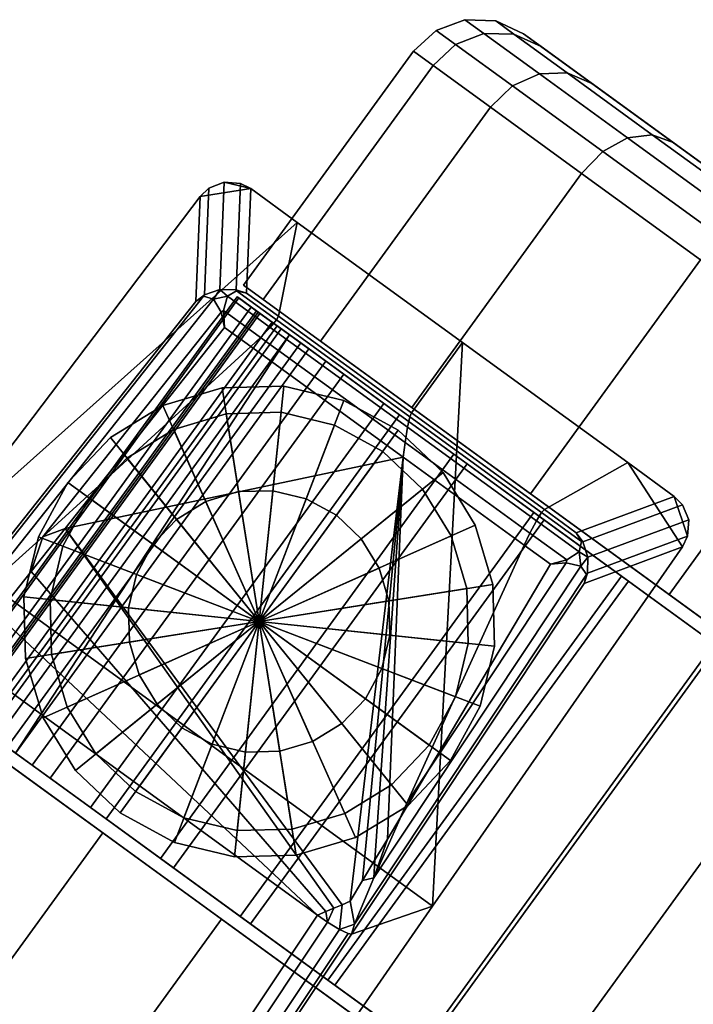
# Model space of a CAD drawing. Extents: x -360 to 348, y -364 to 320.
# Drawn here: x 191 to 216, y 261 to 298 of the extents above; entities that cross this region are included whole.
import ezdxf

# ---------------------------------------------------------------- set-up
doc = ezdxf.new("R2010")
doc.units = 0
doc.layers.add('KOVY_1', color=59, linetype='CONTINUOUS')
doc.layers.add('PLASTY_1', color=59, linetype='CONTINUOUS')

msp = doc.modelspace()

# ---------------------------------------------------------------- linework, layer by layer
at = {"layer": 'KOVY_1'}
for points in [[(199.5303, 291.5317, 65.4743), (198.5124, 291.7777, 65.4982), (197.9312, 291.5437, 65.5299), (197.6044, 291.2299, 65.5566)], [(198.3447, 287.6878, 83.8292), (197.764, 287.489, 83.7091), (197.9312, 291.5437, 65.5299), (198.5124, 291.7777, 65.4982)], [(198.9666, 287.6836, 83.6203), (198.3447, 287.6878, 83.8292), (198.5124, 291.7777, 65.4982), (199.1324, 291.7319, 65.4786)], [(199.5303, 291.5317, 65.4743), (199.1324, 291.7319, 65.4786), (198.5124, 291.7777, 65.4982)], [(201.2958, 290.249, 65.4743), (199.5303, 291.5317, 65.4743), (197.6044, 291.2299, 65.5566), (187.541, 277.9688, 66.5511)], [(197.764, 287.489, 83.7091), (197.4382, 287.2431, 83.4328), (197.6044, 291.2299, 65.5566), (197.9312, 291.5437, 65.5299)], [(199.3683, 287.5554, 83.2905), (198.9666, 287.6836, 83.6203), (199.1324, 291.7319, 65.4786), (199.5303, 291.5317, 65.4743)], [(199.3683, 287.5554, 83.2905), (199.5303, 291.5317, 65.4743), (201.2958, 290.249, 65.4743), (200.5762, 286.6779, 83.2905)], [(187.49, 274.699, 85.7395), (187.541, 277.9688, 66.5511), (197.6044, 291.2299, 65.5566), (197.4382, 287.2431, 83.4328)], [(206.4475, 264.2326, 66.5511), (207.5861, 285.6788, 65.4743), (201.2958, 290.249, 65.4743), (187.541, 277.9688, 66.5511)], [(200.5762, 286.6779, 83.2905), (201.2958, 290.249, 65.4743), (207.5861, 285.6788, 65.4743), (205.6396, 282.9991, 83.2905)], [(198.3447, 287.6878, 83.8292), (198.1044, 287.3278, 84.2333), (197.7335, 287.4343, 83.7979), (197.764, 287.489, 83.7091)], [(198.3447, 287.6878, 83.8292), (198.6412, 287.4342, 84.2004), (198.1044, 287.3278, 84.2333)], [(198.3447, 287.6878, 83.8292), (198.9666, 287.6836, 83.6203), (198.981, 287.6452, 83.7323), (198.6412, 287.4342, 84.2004)], [(200.5024, 286.5399, 83.7323), (200.2661, 286.2537, 84.2004), (198.6412, 287.4342, 84.2004), (198.981, 287.6452, 83.7323)], [(198.9666, 287.6836, 83.6203), (199.3683, 287.5554, 83.2905), (198.981, 287.6452, 83.7323)], [(200.5762, 286.6779, 83.2905), (200.5024, 286.5399, 83.7323), (198.981, 287.6452, 83.7323), (199.3683, 287.5554, 83.2905)], [(197.4382, 287.2431, 83.4328), (197.7335, 287.4343, 83.7979), (187.8179, 274.9289, 86.0973), (187.49, 274.699, 85.7395)], [(197.7335, 287.4343, 83.7979), (198.1044, 287.3278, 84.2333), (189.2633, 276.1757, 86.2833), (187.8179, 274.9289, 86.0973)], [(198.1044, 287.3278, 84.2333), (198.3941, 286.8345, 84.5458), (191.6147, 278.2828, 86.1174), (189.2633, 276.1757, 86.2833)], [(197.7335, 287.4343, 83.7979), (197.4382, 287.2431, 83.4328), (197.764, 287.489, 83.7091)], [(198.1044, 287.3278, 84.2333), (198.6412, 287.4342, 84.2004), (198.4936, 286.8914, 84.5291), (198.3941, 286.8345, 84.5458)], [(200.2661, 286.2537, 84.2004), (199.8962, 285.8723, 84.5291), (198.4936, 286.8914, 84.5291), (198.6412, 287.4342, 84.2004)], [(198.3941, 286.8345, 84.5458), (198.5272, 286.2545, 84.6656), (193.754, 280.2324, 85.7723), (191.6147, 278.2828, 86.1174)], [(198.4936, 286.8914, 84.5291), (198.5272, 286.2545, 84.6656), (198.3941, 286.8345, 84.5458)], [(199.8962, 285.8723, 84.5291), (199.5301, 285.5258, 84.6656), (198.5272, 286.2545, 84.6656), (198.4936, 286.8914, 84.5291)], [(200.2661, 286.2537, 84.2004), (200.5024, 286.5399, 83.7323), (205.5824, 282.8491, 83.7323), (205.4962, 282.4537, 84.2004)], [(200.5024, 286.5399, 83.7323), (200.5762, 286.6779, 83.2905), (205.6396, 282.9991, 83.2905), (205.5824, 282.8491, 83.7323)], [(193.754, 280.2324, 85.7723), (198.5272, 286.2545, 84.6656), (199.5301, 285.5258, 84.6656)], [(199.8962, 285.8723, 84.5291), (200.2661, 286.2537, 84.2004), (205.4962, 282.4537, 84.2004), (205.403, 281.8715, 84.5291)], [(199.5301, 285.5258, 84.6656), (199.8962, 285.8723, 84.5291), (205.403, 281.8715, 84.5291), (205.3301, 281.3119, 84.6656)], [(205.3301, 281.3119, 84.6656), (192.4592, 278.5988, 86.0725), (193.754, 280.2324, 85.7723), (199.5301, 285.5258, 84.6656)], [(205.6396, 282.9991, 83.2905), (207.5861, 285.6788, 65.4743), (213.8765, 281.1086, 65.4743), (210.7031, 279.3202, 83.2905)], [(206.4475, 264.2326, 66.5511), (215.95, 277.901, 65.5566), (213.8765, 281.1086, 65.4743), (207.5861, 285.6788, 65.4743)], [(199.847, 275.0658, 56.5), (198.4391, 283.955, 56.5), (196.1863, 283.2877, 56.5)], [(198.4391, 283.955, 56.5), (198.4391, 283.955, 71.5), (196.1863, 283.2877, 71.5), (196.1863, 283.2877, 56.5)], [(198.4391, 283.955, 71.5), (199.847, 275.0658, 71.5), (196.1863, 283.2877, 71.5)], [(199.847, 275.0658, 56.5), (200.7877, 284.0165, 56.5), (198.4391, 283.955, 56.5)], [(200.7877, 284.0165, 56.5), (200.7877, 284.0165, 71.5), (198.4391, 283.955, 71.5), (198.4391, 283.955, 56.5)], [(200.7877, 284.0165, 71.5), (199.847, 275.0658, 71.5), (198.4391, 283.955, 71.5)], [(199.847, 275.0658, 56.5), (203.0723, 283.468, 56.5), (200.7877, 284.0165, 56.5)], [(203.0723, 283.468, 71.5), (199.847, 275.0658, 71.5), (200.7877, 284.0165, 71.5)], [(203.0723, 283.468, 56.5), (203.0723, 283.468, 71.5), (200.7877, 284.0165, 71.5), (200.7877, 284.0165, 56.5)], [(199.847, 275.0658, 56.5), (196.1863, 283.2877, 56.5), (194.1831, 282.0601, 56.5)], [(196.1863, 283.2877, 56.5), (196.1863, 283.2877, 71.5), (194.1831, 282.0601, 71.5), (194.1831, 282.0601, 56.5)], [(196.1863, 283.2877, 71.5), (199.847, 275.0658, 71.5), (194.1831, 282.0601, 71.5)], [(199.847, 275.0658, 56.5), (205.137, 282.3469, 56.5), (203.0723, 283.468, 56.5)], [(205.137, 282.3469, 71.5), (199.847, 275.0658, 71.5), (203.0723, 283.468, 71.5)], [(205.137, 282.3469, 56.5), (205.137, 282.3469, 71.5), (203.0723, 283.468, 71.5), (203.0723, 283.468, 56.5)], [(210.5947, 279.2074, 83.7323), (210.3955, 278.8942, 84.2004), (205.4962, 282.4537, 84.2004), (205.5824, 282.8491, 83.7323)], [(210.7031, 279.3202, 83.2905), (210.5947, 279.2074, 83.7323), (205.5824, 282.8491, 83.7323), (205.6396, 282.9991, 83.2905)], [(210.3955, 278.8942, 84.2004), (210.1471, 278.4247, 84.5291), (205.403, 281.8715, 84.5291), (205.4962, 282.4537, 84.2004)], [(199.847, 275.0658, 56.5), (194.1831, 282.0601, 56.5), (192.5659, 280.3559, 56.5)], [(194.1831, 282.0601, 56.5), (194.1831, 282.0601, 71.5), (192.5659, 280.3559, 71.5), (192.5659, 280.3559, 56.5)], [(194.1831, 282.0601, 71.5), (199.847, 275.0658, 71.5), (192.5659, 280.3559, 71.5)], [(199.847, 275.0658, 56.5), (206.8413, 280.7297, 56.5), (205.137, 282.3469, 56.5)], [(206.8413, 280.7297, 71.5), (199.847, 275.0658, 71.5), (205.137, 282.3469, 71.5)], [(206.8413, 280.7297, 56.5), (206.8413, 280.7297, 71.5), (205.137, 282.3469, 71.5), (205.137, 282.3469, 56.5)], [(210.1471, 278.4247, 84.5291), (209.9307, 277.9694, 84.6656), (205.3301, 281.3119, 84.6656), (205.403, 281.8715, 84.5291)], [(192.4592, 278.5988, 86.0725), (205.3301, 281.3119, 84.6656), (203.3133, 264.4263, 86.8056), (203.0018, 264.2936, 86.8475)], [(205.3301, 281.3119, 84.6656), (203.7834, 265.2139, 86.674), (203.3133, 264.4263, 86.8056)], [(205.3301, 281.3119, 84.6656), (204.2535, 266.0014, 86.5423), (203.7834, 265.2139, 86.674)], [(205.3301, 281.3119, 84.6656), (204.7236, 266.789, 86.4106), (204.2535, 266.0014, 86.5423)], [(205.3301, 281.3119, 84.6656), (209.9307, 277.9694, 84.6656), (205.1937, 267.5765, 86.2789), (204.7236, 266.789, 86.4106)], [(210.7031, 279.3202, 83.2905), (213.8765, 281.1086, 65.4743), (215.642, 279.8259, 65.4743), (211.9109, 278.4427, 83.2905)], [(215.95, 277.901, 65.5566), (216.1489, 278.3104, 65.5298), (215.642, 279.8259, 65.4743), (213.8765, 281.1086, 65.4743)], [(199.847, 275.0658, 56.5), (208.0689, 278.7264, 56.5), (206.8413, 280.7297, 56.5)], [(208.0689, 278.7264, 71.5), (199.847, 275.0658, 71.5), (206.8413, 280.7297, 71.5)], [(208.0689, 278.7264, 56.5), (208.0689, 278.7264, 71.5), (206.8413, 280.7297, 71.5), (206.8413, 280.7297, 56.5)], [(199.847, 275.0658, 56.5), (192.5659, 280.3559, 56.5), (191.4448, 278.2911, 56.5)], [(192.5659, 280.3559, 56.5), (192.5659, 280.3559, 71.5), (191.4448, 278.2911, 71.5), (191.4448, 278.2911, 56.5)], [(192.5659, 280.3559, 71.5), (199.847, 275.0658, 71.5), (191.4448, 278.2911, 71.5)], [(191.6147, 278.2828, 86.1174), (193.754, 280.2324, 85.7723), (192.4592, 278.5988, 86.0725)], [(199.847, 275.0658, 49), (199.0648, 280.0042, 49), (197.8133, 279.6335, 49)], [(199.0648, 280.0042, 49), (199.0648, 280.0042, 61), (197.8133, 279.6335, 61), (197.8133, 279.6335, 49)], [(199.0648, 280.0042, 61), (199.847, 275.0658, 61), (197.8133, 279.6335, 61)], [(199.847, 275.0658, 49), (200.3696, 280.0384, 49), (199.0648, 280.0042, 49)], [(200.3696, 280.0384, 49), (200.3696, 280.0384, 61), (199.0648, 280.0042, 61), (199.0648, 280.0042, 49)], [(200.3696, 280.0384, 61), (199.847, 275.0658, 61), (199.0648, 280.0042, 61)], [(199.847, 275.0658, 49), (201.6388, 279.7337, 49), (200.3696, 280.0384, 49)], [(201.6388, 279.7337, 61), (199.847, 275.0658, 61), (200.3696, 280.0384, 61)], [(201.6388, 279.7337, 49), (201.6388, 279.7337, 61), (200.3696, 280.0384, 61), (200.3696, 280.0384, 49)], [(215.642, 279.8259, 65.4743), (215.9572, 279.5083, 65.4786), (212.1583, 278.099, 83.6223), (211.9109, 278.4427, 83.2905)], [(215.642, 279.8259, 65.4743), (216.1489, 278.3104, 65.5298), (216.1917, 278.9341, 65.4981), (215.9572, 279.5083, 65.4786)], [(199.847, 275.0658, 49), (197.8133, 279.6335, 49), (196.7004, 278.9515, 49)], [(197.8133, 279.6335, 49), (197.8133, 279.6335, 61), (196.7004, 278.9515, 61), (196.7004, 278.9515, 49)], [(197.8133, 279.6335, 61), (199.847, 275.0658, 61), (196.7004, 278.9515, 61)], [(199.847, 275.0658, 49), (202.7859, 279.1108, 49), (201.6388, 279.7337, 49)], [(202.7859, 279.1108, 61), (199.847, 275.0658, 61), (201.6388, 279.7337, 61)], [(202.7859, 279.1108, 49), (202.7859, 279.1108, 61), (201.6388, 279.7337, 61), (201.6388, 279.7337, 49)], [(215.9572, 279.5083, 65.4786), (216.1917, 278.9341, 65.4981), (212.3541, 277.5101, 83.8307), (212.1583, 278.099, 83.6223)], [(199.847, 275.0658, 49), (203.7327, 278.2124, 49), (202.7859, 279.1108, 49)], [(203.7327, 278.2124, 61), (199.847, 275.0658, 61), (202.7859, 279.1108, 61)], [(203.7327, 278.2124, 49), (203.7327, 278.2124, 61), (202.7859, 279.1108, 61), (202.7859, 279.1108, 49)], [(210.3955, 278.8942, 84.2004), (210.5947, 279.2074, 83.7323), (212.116, 278.1021, 83.7323), (212.0203, 277.7137, 84.2004)], [(210.5947, 279.2074, 83.7323), (210.7031, 279.3202, 83.2905), (211.9109, 278.4427, 83.2905), (212.116, 278.1021, 83.7323)], [(199.847, 275.0658, 49), (196.7004, 278.9515, 49), (195.8019, 278.0047, 49)], [(196.7004, 278.9515, 49), (196.7004, 278.9515, 61), (195.8019, 278.0047, 61), (195.8019, 278.0047, 49)], [(196.7004, 278.9515, 61), (199.847, 275.0658, 61), (195.8019, 278.0047, 61)], [(199.847, 275.0658, 56.5), (208.7362, 276.4737, 56.5), (208.0689, 278.7264, 56.5)], [(208.7362, 276.4737, 71.5), (199.847, 275.0658, 71.5), (208.0689, 278.7264, 71.5)], [(208.7362, 276.4737, 56.5), (208.7362, 276.4737, 71.5), (208.0689, 278.7264, 71.5), (208.0689, 278.7264, 56.5)], [(210.1471, 278.4247, 84.5291), (210.3955, 278.8942, 84.2004), (212.0203, 277.7137, 84.2004), (211.5497, 277.4056, 84.5291)], [(216.1917, 278.9341, 65.4981), (216.1489, 278.3104, 65.5298), (212.3444, 276.8978, 83.7108), (212.3541, 277.5101, 83.8307)], [(189.2633, 276.1757, 86.2833), (191.6147, 278.2828, 86.1174), (191.1644, 276.9653, 86.3727), (189.8696, 275.3317, 86.6729)], [(199.847, 275.0658, 56.5), (191.4448, 278.2911, 56.5), (190.8963, 276.0066, 56.5)], [(191.4448, 278.2911, 56.5), (191.4448, 278.2911, 71.5), (190.8963, 276.0066, 71.5), (190.8963, 276.0066, 56.5)], [(191.4448, 278.2911, 71.5), (199.847, 275.0658, 71.5), (190.8963, 276.0066, 71.5)], [(202.3788, 264.0282, 86.9312), (191.1644, 276.9653, 86.3727), (192.4592, 278.5988, 86.0725), (202.6903, 264.1609, 86.8894)], [(191.6147, 278.2828, 86.1174), (192.4592, 278.5988, 86.0725), (191.1644, 276.9653, 86.3727)], [(192.4592, 278.5988, 86.0725), (203.0018, 264.2936, 86.8475), (202.6903, 264.1609, 86.8894)], [(209.9307, 277.9694, 84.6656), (210.1471, 278.4247, 84.5291), (211.5497, 277.4056, 84.5291), (210.9337, 277.2407, 84.6656)], [(212.116, 278.1021, 83.7323), (211.9109, 278.4427, 83.2905), (212.1583, 278.099, 83.6223)], [(216.1489, 278.3104, 65.5298), (215.95, 277.901, 65.5566), (212.2103, 276.5105, 83.4328), (212.3444, 276.8978, 83.7108)], [(181.6185, 228.4716, 69.1552), (206.4475, 264.2326, 66.5511), (187.541, 277.9688, 66.5511), (161.2022, 243.3045, 69.1552)], [(199.847, 275.0658, 49), (195.8019, 278.0047, 49), (195.1791, 276.8576, 49)], [(195.8019, 278.0047, 49), (195.8019, 278.0047, 61), (195.1791, 276.8576, 61), (195.1791, 276.8576, 49)], [(195.8019, 278.0047, 61), (199.847, 275.0658, 61), (195.1791, 276.8576, 61)], [(199.847, 275.0658, 49), (204.4147, 277.0995, 49), (203.7327, 278.2124, 49)], [(204.4147, 277.0995, 61), (199.847, 275.0658, 61), (203.7327, 278.2124, 61)], [(204.4147, 277.0995, 49), (204.4147, 277.0995, 61), (203.7327, 278.2124, 61), (203.7327, 278.2124, 49)], [(209.9307, 277.9694, 84.6656), (210.9337, 277.2407, 84.6656), (205.1937, 267.5765, 86.2789)], [(212.3541, 277.5101, 83.8307), (212.0203, 277.7137, 84.2004), (212.116, 278.1021, 83.7323), (212.1583, 278.099, 83.6223)], [(212.2103, 276.5105, 83.4328), (215.95, 277.901, 65.5566), (206.4475, 264.2326, 66.5511), (203.3543, 263.173, 85.7395)], [(212.085, 277.1703, 84.2333), (211.5264, 277.2934, 84.5458), (211.5497, 277.4056, 84.5291), (212.0203, 277.7137, 84.2004)], [(212.085, 277.1703, 84.2333), (212.0203, 277.7137, 84.2004), (212.3541, 277.5101, 83.8307)], [(203.4716, 263.556, 86.0973), (204.2108, 265.3158, 86.2833), (212.085, 277.1703, 84.2333), (212.301, 276.8504, 83.7979)], [(204.2108, 265.3158, 86.2833), (205.4882, 268.2034, 86.1174), (211.5264, 277.2934, 84.5458), (212.085, 277.1703, 84.2333)], [(205.4882, 268.2034, 86.1174), (205.1937, 267.5765, 86.2789), (210.9337, 277.2407, 84.6656), (211.5264, 277.2934, 84.5458)], [(211.5264, 277.2934, 84.5458), (210.9337, 277.2407, 84.6656), (211.5497, 277.4056, 84.5291)], [(212.301, 276.8504, 83.7979), (212.085, 277.1703, 84.2333), (212.3541, 277.5101, 83.8307), (212.3444, 276.8978, 83.7108)], [(202.0673, 263.8955, 86.9731), (189.8696, 275.3317, 86.6729), (191.1644, 276.9653, 86.3727), (202.3788, 264.0282, 86.9312)], [(199.847, 275.0658, 49), (195.1791, 276.8576, 49), (194.8744, 275.5884, 49)], [(195.1791, 276.8576, 49), (195.1791, 276.8576, 61), (194.8744, 275.5884, 61), (194.8744, 275.5884, 49)], [(195.1791, 276.8576, 61), (199.847, 275.0658, 61), (194.8744, 275.5884, 61)], [(199.847, 275.0658, 49), (204.7854, 275.848, 49), (204.4147, 277.0995, 49)], [(204.7854, 275.848, 61), (199.847, 275.0658, 61), (204.4147, 277.0995, 61)], [(203.3543, 263.173, 85.7395), (203.4716, 263.556, 86.0973), (212.301, 276.8504, 83.7979), (212.2103, 276.5105, 83.4328)], [(204.7854, 275.848, 49), (204.7854, 275.848, 61), (204.4147, 277.0995, 61), (204.4147, 277.0995, 49)], [(212.3444, 276.8978, 83.7108), (212.2103, 276.5105, 83.4328), (212.301, 276.8504, 83.7979)], [(199.847, 275.0658, 56.5), (208.7977, 274.125, 56.5), (208.7362, 276.4737, 56.5)], [(208.7977, 274.125, 71.5), (199.847, 275.0658, 71.5), (208.7362, 276.4737, 71.5)], [(208.7977, 274.125, 56.5), (208.7977, 274.125, 71.5), (208.7362, 276.4737, 71.5), (208.7362, 276.4737, 56.5)], [(199.847, 275.0658, 56.5), (190.8963, 276.0066, 56.5), (190.9578, 273.6579, 56.5)], [(190.8963, 276.0066, 56.5), (190.8963, 276.0066, 71.5), (190.9578, 273.6579, 71.5), (190.9578, 273.6579, 56.5)], [(190.8963, 276.0066, 71.5), (199.847, 275.0658, 71.5), (190.9578, 273.6579, 71.5)], [(199.847, 275.0658, 49), (204.8196, 274.5431, 49), (204.7854, 275.848, 49)], [(204.8196, 274.5431, 61), (199.847, 275.0658, 61), (204.7854, 275.848, 61)], [(204.8196, 274.5431, 49), (204.8196, 274.5431, 61), (204.7854, 275.848, 61), (204.7854, 275.848, 49)], [(188.5749, 273.6982, 86.9731), (189.8696, 275.3317, 86.6729), (202.0673, 263.8955, 86.9731)], [(199.847, 275.0658, 49), (194.8744, 275.5884, 49), (194.9086, 274.2836, 49)], [(194.8744, 275.5884, 49), (194.8744, 275.5884, 61), (194.9086, 274.2836, 61), (194.9086, 274.2836, 49)], [(194.8744, 275.5884, 61), (199.847, 275.0658, 61), (194.9086, 274.2836, 61)], [(199.847, 275.0658, 56.5), (190.9578, 273.6579, 56.5), (191.6251, 271.4052, 56.5)], [(190.9578, 273.6579, 71.5), (199.847, 275.0658, 71.5), (191.6251, 271.4052, 71.5)], [(199.847, 275.0658, 56.5), (191.6251, 271.4052, 56.5), (192.8527, 269.4019, 56.5)], [(191.6251, 271.4052, 71.5), (199.847, 275.0658, 71.5), (192.8527, 269.4019, 71.5)], [(199.847, 275.0658, 56.5), (192.8527, 269.4019, 56.5), (194.5569, 267.7846, 56.5)], [(192.8527, 269.4019, 71.5), (199.847, 275.0658, 71.5), (194.5569, 267.7846, 71.5)], [(199.847, 275.0658, 56.5), (194.5569, 267.7846, 56.5), (196.6217, 266.6636, 56.5)], [(194.5569, 267.7846, 71.5), (199.847, 275.0658, 71.5), (196.6217, 266.6636, 71.5)], [(199.847, 275.0658, 49), (194.9086, 274.2836, 49), (195.2792, 273.0321, 49)], [(194.9086, 274.2836, 61), (199.847, 275.0658, 61), (195.2792, 273.0321, 61)], [(199.847, 275.0658, 49), (195.2792, 273.0321, 49), (195.9612, 271.9192, 49)], [(195.2792, 273.0321, 61), (199.847, 275.0658, 61), (195.9612, 271.9192, 61)], [(199.847, 275.0658, 49), (195.9612, 271.9192, 49), (196.9081, 271.0207, 49)], [(195.9612, 271.9192, 61), (199.847, 275.0658, 61), (196.9081, 271.0207, 61)], [(199.847, 275.0658, 56.5), (196.6217, 266.6636, 56.5), (198.9063, 266.1151, 56.5)], [(196.6217, 266.6636, 71.5), (199.847, 275.0658, 71.5), (198.9063, 266.1151, 71.5)], [(199.847, 275.0658, 49), (196.9081, 271.0207, 49), (198.0552, 270.3979, 49)], [(196.9081, 271.0207, 61), (199.847, 275.0658, 61), (198.0552, 270.3979, 61)], [(199.847, 275.0658, 49), (198.0552, 270.3979, 49), (199.3243, 270.0932, 49)], [(198.0552, 270.3979, 61), (199.847, 275.0658, 61), (199.3243, 270.0932, 61)], [(199.847, 275.0658, 56.5), (198.9063, 266.1151, 56.5), (201.2549, 266.1766, 56.5)], [(198.9063, 266.1151, 71.5), (199.847, 275.0658, 71.5), (201.2549, 266.1766, 71.5)], [(199.847, 275.0658, 49), (199.3243, 270.0932, 49), (200.6292, 270.1273, 49)], [(199.3243, 270.0932, 61), (199.847, 275.0658, 61), (200.6292, 270.1273, 61)], [(199.847, 275.0658, 49), (203.8921, 272.1269, 49), (204.5149, 273.274, 49)], [(203.8921, 272.1269, 61), (199.847, 275.0658, 61), (204.5149, 273.274, 61)], [(199.847, 275.0658, 49), (204.5149, 273.274, 49), (204.8196, 274.5431, 49)], [(204.5149, 273.274, 61), (199.847, 275.0658, 61), (204.8196, 274.5431, 61)], [(199.847, 275.0658, 49), (200.6292, 270.1273, 49), (201.8807, 270.4981, 49)], [(200.6292, 270.1273, 61), (199.847, 275.0658, 61), (201.8807, 270.4981, 61)], [(199.847, 275.0658, 49), (201.8807, 270.4981, 49), (202.9936, 271.1801, 49)], [(201.8807, 270.4981, 61), (199.847, 275.0658, 61), (202.9936, 271.1801, 61)], [(199.847, 275.0658, 49), (202.9936, 271.1801, 49), (203.8921, 272.1269, 49)], [(202.9936, 271.1801, 61), (199.847, 275.0658, 61), (203.8921, 272.1269, 61)], [(199.847, 275.0658, 56.5), (207.1281, 269.7757, 56.5), (208.2492, 271.8405, 56.5)], [(207.1281, 269.7757, 71.5), (199.847, 275.0658, 71.5), (208.2492, 271.8405, 71.5)], [(199.847, 275.0658, 56.5), (208.2492, 271.8405, 56.5), (208.7977, 274.125, 56.5)], [(208.2492, 271.8405, 71.5), (199.847, 275.0658, 71.5), (208.7977, 274.125, 71.5)], [(199.847, 275.0658, 56.5), (201.2549, 266.1766, 56.5), (203.5076, 266.8439, 56.5)], [(201.2549, 266.1766, 71.5), (199.847, 275.0658, 71.5), (203.5076, 266.8439, 71.5)], [(199.847, 275.0658, 56.5), (203.5076, 266.8439, 56.5), (205.5109, 268.0714, 56.5)], [(203.5076, 266.8439, 71.5), (199.847, 275.0658, 71.5), (205.5109, 268.0714, 71.5)], [(199.847, 275.0658, 56.5), (205.5109, 268.0714, 56.5), (207.1281, 269.7757, 56.5)], [(205.5109, 268.0714, 71.5), (199.847, 275.0658, 71.5), (207.1281, 269.7757, 71.5)], [(204.5149, 273.274, 49), (204.5149, 273.274, 61), (204.8196, 274.5431, 61), (204.8196, 274.5431, 49)], [(194.9086, 274.2836, 49), (194.9086, 274.2836, 61), (195.2792, 273.0321, 61), (195.2792, 273.0321, 49)], [(208.2492, 271.8405, 56.5), (208.2492, 271.8405, 71.5), (208.7977, 274.125, 71.5), (208.7977, 274.125, 56.5)], [(162.4476, 240.6548, 92.9473), (188.5749, 273.6982, 86.9731), (202.0673, 263.8955, 86.9731), (178.7148, 228.8363, 92.9473)], [(190.9578, 273.6579, 56.5), (190.9578, 273.6579, 71.5), (191.6251, 271.4052, 71.5), (191.6251, 271.4052, 56.5)], [(203.8921, 272.1269, 49), (203.8921, 272.1269, 61), (204.5149, 273.274, 61), (204.5149, 273.274, 49)], [(195.2792, 273.0321, 49), (195.2792, 273.0321, 61), (195.9612, 271.9192, 61), (195.9612, 271.9192, 49)], [(195.9612, 271.9192, 49), (195.9612, 271.9192, 61), (196.9081, 271.0207, 61), (196.9081, 271.0207, 49)], [(202.9936, 271.1801, 49), (202.9936, 271.1801, 61), (203.8921, 272.1269, 61), (203.8921, 272.1269, 49)], [(207.1281, 269.7757, 56.5), (207.1281, 269.7757, 71.5), (208.2492, 271.8405, 71.5), (208.2492, 271.8405, 56.5)], [(191.6251, 271.4052, 56.5), (191.6251, 271.4052, 71.5), (192.8527, 269.4019, 71.5), (192.8527, 269.4019, 56.5)], [(201.8807, 270.4981, 49), (201.8807, 270.4981, 61), (202.9936, 271.1801, 61), (202.9936, 271.1801, 49)], [(196.9081, 271.0207, 49), (196.9081, 271.0207, 61), (198.0552, 270.3979, 61), (198.0552, 270.3979, 49)], [(200.6292, 270.1273, 49), (200.6292, 270.1273, 61), (201.8807, 270.4981, 61), (201.8807, 270.4981, 49)], [(198.0552, 270.3979, 49), (198.0552, 270.3979, 61), (199.3243, 270.0932, 61), (199.3243, 270.0932, 49)], [(199.3243, 270.0932, 49), (199.3243, 270.0932, 61), (200.6292, 270.1273, 61), (200.6292, 270.1273, 49)], [(205.5109, 268.0714, 56.5), (205.5109, 268.0714, 71.5), (207.1281, 269.7757, 71.5), (207.1281, 269.7757, 56.5)], [(192.8527, 269.4019, 56.5), (192.8527, 269.4019, 71.5), (194.5569, 267.7846, 71.5), (194.5569, 267.7846, 56.5)], [(204.2108, 265.3158, 86.2833), (204.7236, 266.789, 86.4106), (205.1937, 267.5765, 86.2789), (205.4882, 268.2034, 86.1174)], [(203.5076, 266.8439, 56.5), (203.5076, 266.8439, 71.5), (205.5109, 268.0714, 71.5), (205.5109, 268.0714, 56.5)], [(194.5569, 267.7846, 56.5), (194.5569, 267.7846, 71.5), (196.6217, 266.6636, 71.5), (196.6217, 266.6636, 56.5)], [(201.2549, 266.1766, 56.5), (201.2549, 266.1766, 71.5), (203.5076, 266.8439, 71.5), (203.5076, 266.8439, 56.5)], [(204.2535, 266.0014, 86.5423), (204.7236, 266.789, 86.4106), (204.2108, 265.3158, 86.2833)], [(196.6217, 266.6636, 56.5), (196.6217, 266.6636, 71.5), (198.9063, 266.1151, 71.5), (198.9063, 266.1151, 56.5)], [(198.9063, 266.1151, 56.5), (198.9063, 266.1151, 71.5), (201.2549, 266.1766, 71.5), (201.2549, 266.1766, 56.5)], [(203.7834, 265.2139, 86.674), (204.2535, 266.0014, 86.5423), (204.2108, 265.3158, 86.2833)], [(203.3133, 264.4263, 86.8056), (203.7834, 265.2139, 86.674), (204.2108, 265.3158, 86.2833), (203.4716, 263.556, 86.0973)], [(203.0018, 264.2936, 86.8475), (203.3133, 264.4263, 86.8056), (203.4716, 263.556, 86.0973), (202.9033, 263.3483, 86.6236)], [(203.3543, 263.173, 85.7395), (206.4475, 264.2326, 66.5511), (181.6185, 228.4716, 69.1552), (179.8963, 228.0676, 91.7243)], [(202.3788, 264.0282, 86.9312), (202.6903, 264.1609, 86.8894), (202.4488, 263.6295, 86.9083)], [(202.6903, 264.1609, 86.8894), (203.0018, 264.2936, 86.8475), (202.9033, 263.3483, 86.6236), (202.4488, 263.6295, 86.9083)], [(202.0673, 263.8955, 86.9731), (202.4488, 263.6295, 86.9083), (179.0828, 228.5736, 92.884), (178.7148, 228.8363, 92.9473)], [(202.0673, 263.8955, 86.9731), (202.3788, 264.0282, 86.9312), (202.4488, 263.6295, 86.9083)], [(202.4488, 263.6295, 86.9083), (202.9033, 263.3483, 86.6236), (179.5184, 228.2782, 92.5973), (179.0828, 228.5736, 92.884)], [(202.9033, 263.3483, 86.6236), (203.2293, 263.1913, 86.1605), (179.809, 228.1012, 92.1321), (179.5184, 228.2782, 92.5973)], [(203.2293, 263.1913, 86.1605), (202.9033, 263.3483, 86.6236), (203.4716, 263.556, 86.0973), (203.3543, 263.173, 85.7395)], [(203.2293, 263.1913, 86.1605), (203.3543, 263.173, 85.7395), (179.8963, 228.0676, 91.7243), (179.809, 228.1012, 92.1321)]]:
    msp.add_3dface(points, dxfattribs=at)
at = {"layer": 'PLASTY_1'}
for points in [[(208.3962, 297.434, 20.2393), (207.6761, 297.9572, 27), (206.5779, 297.552, 27), (207.3159, 297.0158, 20.071)], [(207.6761, 297.9572, 27), (208.3962, 297.434, 33.7607), (207.3159, 297.0158, 33.929), (206.5779, 297.552, 27)], [(209.5389, 297.4075, 20.4912), (208.8457, 297.9112, 27), (207.6761, 297.9572, 27), (208.3962, 297.434, 20.2393)], [(208.8457, 297.9112, 27), (209.5389, 297.4075, 33.5088), (208.3962, 297.434, 33.7607), (207.6761, 297.9572, 27)], [(210.5704, 296.9405, 20.7883), (209.9088, 297.4211, 27), (208.8457, 297.9112, 27), (209.5389, 297.4075, 20.4912)], [(209.9088, 297.4211, 27), (210.5704, 296.9405, 33.2117), (209.5389, 297.4075, 33.5088), (208.8457, 297.9112, 27)], [(207.3159, 297.0158, 20.071), (206.5779, 297.552, 27), (205.7184, 296.7574, 27), (206.4627, 296.2167, 20.0119)], [(206.5779, 297.552, 27), (207.3159, 297.0158, 33.929), (206.4627, 296.2167, 33.9881), (205.7184, 296.7574, 27)], [(210.5073, 295.9001, 13.9393), (208.3962, 297.434, 20.2393), (207.3159, 297.0158, 20.071), (209.4796, 295.4438, 13.6142)], [(208.3962, 297.434, 33.7607), (210.5073, 295.9001, 40.0607), (209.4796, 295.4438, 40.3858), (207.3159, 297.0158, 33.929)], [(211.5715, 295.9308, 14.426), (209.5389, 297.4075, 20.4912), (208.3962, 297.434, 20.2393), (210.5073, 295.9001, 13.9393)], [(209.5389, 297.4075, 33.5088), (211.5715, 295.9308, 39.574), (210.5073, 295.9001, 40.0607), (208.3962, 297.434, 33.7607)], [(212.5101, 295.5312, 15), (210.5704, 296.9405, 20.7883), (209.5389, 297.4075, 20.4912), (211.5715, 295.9308, 14.426)], [(210.5704, 296.9405, 33.2117), (212.5101, 295.5312, 39), (211.5715, 295.9308, 39.574), (209.5389, 297.4075, 33.5088)], [(229.3252, 283.3143, 27), (209.9088, 297.4211, 27), (210.5704, 296.9405, 20.7883)], [(229.3252, 283.3143, 27), (210.5704, 296.9405, 33.2117), (209.9088, 297.4211, 27)], [(209.4796, 295.4438, 13.6142), (207.3159, 297.0158, 20.071), (206.4627, 296.2167, 20.0119), (208.6448, 294.6312, 13.5)], [(207.3159, 297.0158, 33.929), (209.4796, 295.4438, 40.3858), (208.6448, 294.6312, 40.5), (206.4627, 296.2167, 33.9881)], [(206.4627, 296.2167, 20.0119), (205.7184, 296.7574, 27), (199.2527, 287.8582, 27), (199.997, 287.3175, 20.0119)], [(205.7184, 296.7574, 27), (206.4627, 296.2167, 33.9881), (199.997, 287.3175, 33.9881), (199.2527, 287.8582, 27)], [(229.3252, 283.3143, 27), (210.5704, 296.9405, 20.7883), (212.5101, 295.5312, 15)], [(229.3252, 283.3143, 27), (212.5101, 295.5312, 39), (210.5704, 296.9405, 33.2117)], [(208.6448, 294.6312, 13.5), (206.4627, 296.2167, 20.0119), (199.997, 287.3175, 20.0119), (202.1792, 285.7321, 13.5)], [(206.4627, 296.2167, 33.9881), (208.6448, 294.6312, 40.5), (202.1792, 285.7321, 40.5), (199.997, 287.3175, 33.9881)], [(210.5073, 295.9001, 40.0607), (213.8657, 293.4601, 45.4706), (212.9216, 292.943, 45.9304), (209.4796, 295.4438, 40.3858)], [(213.8657, 293.4601, 8.5294), (210.5073, 295.9001, 13.9393), (209.4796, 295.4438, 13.6142), (212.9216, 292.943, 8.0696)], [(211.5715, 295.9308, 39.574), (214.8047, 293.5818, 44.7824), (213.8657, 293.4601, 45.4706), (210.5073, 295.9001, 40.0607)], [(214.8047, 293.5818, 9.2176), (211.5715, 295.9308, 14.426), (210.5073, 295.9001, 13.9393), (213.8657, 293.4601, 8.5294)], [(215.5956, 293.2893, 10.0294), (212.5101, 295.5312, 15), (211.5715, 295.9308, 14.426), (214.8047, 293.5818, 9.2176)], [(212.5101, 295.5312, 39), (215.5956, 293.2893, 43.9706), (214.8047, 293.5818, 44.7824), (211.5715, 295.9308, 39.574)], [(229.3252, 283.3143, 27), (212.5101, 295.5312, 15), (215.5956, 293.2893, 10.0294)], [(229.3252, 283.3143, 27), (215.5956, 293.2893, 43.9706), (212.5101, 295.5312, 39)], [(209.4796, 295.4438, 40.3858), (212.9216, 292.943, 45.9304), (212.1161, 292.1092, 46.0919), (208.6448, 294.6312, 40.5)], [(212.9216, 292.943, 8.0696), (209.4796, 295.4438, 13.6142), (208.6448, 294.6312, 13.5), (212.1161, 292.1092, 7.9081)], [(208.6448, 294.6312, 40.5), (212.1161, 292.1092, 46.0919), (205.6506, 283.21, 46.0919), (202.1792, 285.7321, 40.5)], [(212.1161, 292.1092, 7.9081), (208.6448, 294.6312, 13.5), (202.1792, 285.7321, 13.5), (205.6506, 283.21, 7.9081)], [(213.8657, 293.4601, 45.4706), (218.2424, 290.2803, 49.6217), (217.4073, 289.684, 50.1849), (212.9216, 292.943, 45.9304)], [(218.2424, 290.2803, 4.3783), (213.8657, 293.4601, 8.5294), (212.9216, 292.943, 8.0696), (217.4073, 289.684, 3.8151)], [(214.8047, 293.5818, 44.7824), (219.0183, 290.5204, 48.7789), (218.2424, 290.2803, 49.6217), (213.8657, 293.4601, 45.4706)], [(219.0183, 290.5204, 5.2211), (214.8047, 293.5818, 9.2176), (213.8657, 293.4601, 8.5294), (218.2424, 290.2803, 4.3783)], [(215.5956, 293.2893, 43.9706), (219.6169, 290.3677, 47.7846), (219.0183, 290.5204, 48.7789), (214.8047, 293.5818, 44.7824)], [(219.6169, 290.3677, 6.2154), (215.5956, 293.2893, 10.0294), (214.8047, 293.5818, 9.2176), (219.0183, 290.5204, 5.2211)], [(229.3252, 283.3143, 27), (219.6169, 290.3677, 47.7846), (215.5956, 293.2893, 43.9706)], [(229.3252, 283.3143, 27), (215.5956, 293.2893, 10.0294), (219.6169, 290.3677, 6.2154)], [(212.9216, 292.943, 45.9304), (217.4073, 289.684, 50.1849), (216.6401, 288.8224, 50.3827), (212.1161, 292.1092, 46.0919)], [(217.4073, 289.684, 3.8151), (212.9216, 292.943, 8.0696), (212.1161, 292.1092, 7.9081), (216.6401, 288.8224, 3.6173)], [(212.1161, 292.1092, 46.0919), (216.6401, 288.8224, 50.3827), (210.1744, 279.9232, 50.3827), (205.6506, 283.21, 46.0919)], [(216.6401, 288.8224, 3.6173), (212.1161, 292.1092, 7.9081), (205.6506, 283.21, 7.9081), (210.1744, 279.9232, 3.6173)], [(216.6401, 288.8224, 50.3827), (221.9083, 284.9947, 53.08), (215.4427, 276.0956, 53.08), (210.1744, 279.9232, 50.3827)], [(221.9083, 284.9948, 0.92), (216.6401, 288.8224, 3.6173), (210.1744, 279.9232, 3.6173), (215.4427, 276.0956, 0.92)], [(199.997, 287.3175, 33.9881), (202.1792, 285.7321, 13.5), (199.997, 287.3175, 20.0119), (199.2527, 287.8582, 27)], [(187.904, 272.0002, 24.2559), (199.0719, 287.3716, 24.2559), (199.0056, 287.4198, 28.7659), (187.8377, 272.0484, 28.7659)], [(187.8377, 272.0484, 28.7659), (199.0056, 287.4198, 28.7659), (199.5477, 287.026, 33.2267), (188.3797, 271.6546, 33.2267)], [(188.5769, 271.5114, 19.8225), (199.7448, 286.8827, 19.8225), (199.0719, 287.3716, 24.2559), (187.904, 272.0002, 24.2559)], [(199.0719, 287.3716, 24.2559), (199.8767, 286.7868, 24.3575), (199.8129, 286.8333, 28.7005), (199.0056, 287.4198, 28.7659)], [(199.0056, 287.4198, 28.7659), (199.8129, 286.8333, 28.7005), (200.3348, 286.454, 32.9961), (199.5477, 287.026, 33.2267)], [(199.7448, 286.8827, 19.8225), (200.5247, 286.3161, 20.0883), (199.8767, 286.7868, 24.3575), (199.0719, 287.3716, 24.2559)], [(199.997, 287.3175, 33.9881), (202.1792, 285.7321, 40.5), (205.6506, 283.21, 46.0919), (210.1744, 279.9232, 50.3827)], [(226.7496, 267.8806, 53.08), (202.1792, 285.7321, 13.5), (199.997, 287.3175, 33.9881), (210.1744, 279.9232, 50.3827)], [(188.3797, 271.6546, 33.2267), (199.5477, 287.026, 33.2267), (200.6829, 286.2011, 37.5136), (189.515, 270.8298, 37.5136)], [(199.5477, 287.026, 33.2267), (200.3348, 286.454, 32.9961), (201.4281, 285.6598, 37.1242), (200.6829, 286.2011, 37.5136)], [(189.8374, 270.5955, 15.5894), (201.0054, 285.9669, 15.5894), (199.7448, 286.8827, 19.8225), (188.5769, 271.5114, 19.8225)], [(199.8767, 286.7868, 24.3575), (188.7089, 271.4155, 24.3575), (188.645, 271.4619, 28.7005), (199.8129, 286.8333, 28.7005)], [(199.8129, 286.8333, 28.7005), (188.645, 271.4619, 28.7005), (189.1669, 271.0827, 32.9961), (200.3348, 286.454, 32.9961)], [(200.5247, 286.3161, 20.0883), (189.3568, 270.9448, 20.0883), (188.7089, 271.4155, 24.3575), (199.8767, 286.7868, 24.3575)], [(201.0054, 285.9669, 15.5894), (201.7386, 285.4341, 16.012), (200.5247, 286.3161, 20.0883), (199.7448, 286.8827, 19.8225)], [(200.3348, 286.454, 32.9961), (189.1669, 271.0827, 32.9961), (190.2601, 270.2884, 37.1242), (201.4281, 285.6598, 37.1242)], [(201.7386, 285.4341, 16.012), (190.5706, 270.0628, 16.012), (189.3568, 270.9448, 20.0883), (200.5247, 286.3161, 20.0883)], [(189.515, 270.8298, 37.5136), (200.6829, 286.2011, 37.5136), (202.3797, 284.9683, 41.5071), (191.2118, 269.597, 41.5071)], [(200.6829, 286.2011, 37.5136), (201.4281, 285.6598, 37.1242), (203.062, 284.4726, 40.9698), (202.3797, 284.9683, 41.5071)], [(189.8374, 270.5955, 15.5894), (190.5706, 270.0628, 16.012), (201.0054, 285.9669, 15.5894)], [(190.5706, 270.0628, 16.012), (201.7386, 285.4341, 16.012), (201.0054, 285.9669, 15.5894)], [(201.4281, 285.6598, 37.1242), (190.2601, 270.2884, 37.1242), (191.8941, 269.1013, 40.9698), (203.062, 284.4726, 40.9698)], [(202.1792, 285.7321, 13.5), (215.4427, 276.0956, 0.92), (210.1744, 279.9232, 3.6173), (205.6506, 283.21, 7.9081)], [(226.7496, 267.8806, 53.08), (236.5419, 260.7661, 7.9081), (215.4427, 276.0956, 0.92), (202.1792, 285.7321, 13.5)], [(191.2118, 269.597, 41.5071), (202.3797, 284.9683, 41.5071), (204.5907, 283.3619, 45.0957), (193.4228, 267.9906, 45.0957)], [(202.3797, 284.9683, 41.5071), (203.062, 284.4726, 40.9698), (205.1911, 282.9257, 44.4255), (204.5907, 283.3619, 45.0957)], [(227.5618, 280.8872), (221.9083, 284.9948, 0.92), (215.4427, 276.0956, 0.92), (221.0962, 271.9881)], [(221.9083, 284.9947, 53.08), (227.5618, 280.8872, 54), (221.0962, 271.9881, 54), (215.4427, 276.0956, 53.08)], [(203.062, 284.4726, 40.9698), (191.8941, 269.1013, 40.9698), (194.0232, 267.5544, 44.4255), (205.1911, 282.9257, 44.4255)], [(193.4228, 267.9906, 45.0957), (204.5907, 283.3619, 45.0957), (207.2542, 281.4268, 48.1792), (196.0862, 266.0555, 48.1792)], [(204.5907, 283.3619, 45.0957), (205.1911, 282.9257, 44.4255), (207.756, 281.0622, 47.3948), (207.2542, 281.4268, 48.1792)], [(205.1911, 282.9257, 44.4255), (194.0232, 267.5544, 44.4255), (196.5881, 265.6909, 47.3948), (207.756, 281.0622, 47.3948)], [(199.847, 275.0658, 27), (198.5955, 282.9673, 27), (196.5931, 282.3742, 27)], [(198.5955, 282.9673, 27), (198.5955, 282.9673, 55), (196.5931, 282.3742, 55), (196.5931, 282.3742, 27)], [(198.5955, 282.9673, 55), (199.847, 275.0658, 55), (196.5931, 282.3742, 55)], [(199.847, 275.0658, 27), (200.6832, 283.022, 27), (198.5955, 282.9673, 27)], [(200.6832, 283.022, 27), (200.6832, 283.022, 55), (198.5955, 282.9673, 55), (198.5955, 282.9673, 27)], [(200.6832, 283.022, 55), (199.847, 275.0658, 55), (198.5955, 282.9673, 55)], [(199.847, 275.0658, 27), (202.7139, 282.5344, 27), (200.6832, 283.022, 27)], [(202.7139, 282.5344, 55), (199.847, 275.0658, 55), (200.6832, 283.022, 55)], [(202.7139, 282.5344, 27), (202.7139, 282.5344, 55), (200.6832, 283.022, 55), (200.6832, 283.022, 27)], [(199.847, 275.0658, 27), (204.5493, 281.538, 27), (202.7139, 282.5344, 27)], [(204.5493, 281.538, 55), (199.847, 275.0658, 55), (202.7139, 282.5344, 55)], [(204.5493, 281.538, 27), (204.5493, 281.538, 55), (202.7139, 282.5344, 55), (202.7139, 282.5344, 27)], [(199.847, 275.0658, 27), (196.5931, 282.3742, 27), (194.8124, 281.283, 27)], [(196.5931, 282.3742, 27), (196.5931, 282.3742, 55), (194.8124, 281.283, 55), (194.8124, 281.283, 27)], [(196.5931, 282.3742, 55), (199.847, 275.0658, 55), (194.8124, 281.283, 55)], [(199.847, 275.0658, 27), (194.8124, 281.283, 27), (193.3749, 279.7681, 27)], [(194.8124, 281.283, 27), (194.8124, 281.283, 55), (193.3749, 279.7681, 55), (193.3749, 279.7681, 27)], [(194.8124, 281.283, 55), (199.847, 275.0658, 55), (193.3749, 279.7681, 55)], [(196.0862, 266.0555, 48.1792), (207.2542, 281.4268, 48.1792), (210.2958, 279.2169, 50.6716), (199.1279, 263.8456, 50.6716)], [(199.847, 275.0658, 27), (206.0641, 280.1004, 27), (204.5493, 281.538, 27)], [(206.0641, 280.1004, 55), (199.847, 275.0658, 55), (204.5493, 281.538, 55)], [(206.0641, 280.1004, 27), (206.0641, 280.1004, 55), (204.5493, 281.538, 55), (204.5493, 281.538, 27)], [(207.2542, 281.4268, 48.1792), (207.756, 281.0622, 47.3948), (210.685, 278.9342, 49.7949), (210.2958, 279.2169, 50.6716)], [(207.756, 281.0622, 47.3948), (196.5881, 265.6909, 47.3948), (199.517, 263.5629, 49.7949), (210.685, 278.9342, 49.7949)], [(199.847, 275.0658, 27), (207.1553, 278.3197, 27), (206.0641, 280.1004, 27)], [(207.1553, 278.3197, 55), (199.847, 275.0658, 55), (206.0641, 280.1004, 55)], [(207.1553, 278.3197, 27), (207.1553, 278.3197, 55), (206.0641, 280.1004, 55), (206.0641, 280.1004, 27)], [(226.7496, 267.8806, 53.08), (210.1744, 279.9232, 50.3827), (215.4427, 276.0956, 53.08), (221.0962, 271.9881, 54)], [(199.847, 275.0658, 27), (193.3749, 279.7681, 27), (192.3784, 277.9327, 27)], [(193.3749, 279.7681, 27), (193.3749, 279.7681, 55), (192.3784, 277.9327, 55), (192.3784, 277.9327, 27)], [(193.3749, 279.7681, 55), (199.847, 275.0658, 55), (192.3784, 277.9327, 55)], [(199.1279, 263.8456, 50.6716), (210.2958, 279.2169, 50.6716), (213.6307, 276.794, 52.5033), (202.4628, 261.4227, 52.5033)], [(210.2958, 279.2169, 50.6716), (210.685, 278.9342, 49.7949), (213.8964, 276.601, 51.5588), (213.6307, 276.794, 52.5033)], [(210.685, 278.9342, 49.7949), (199.517, 263.5629, 49.7949), (202.7284, 261.2297, 51.5588), (213.8964, 276.601, 51.5588)], [(199.847, 275.0658, 27), (207.7485, 276.3173, 27), (207.1553, 278.3197, 27)], [(207.7485, 276.3173, 55), (199.847, 275.0658, 55), (207.1553, 278.3197, 55)], [(207.7485, 276.3173, 27), (207.7485, 276.3173, 55), (207.1553, 278.3197, 55), (207.1553, 278.3197, 27)], [(199.847, 275.0658, 27), (192.3784, 277.9327, 27), (191.8908, 275.902, 27)], [(192.3784, 277.9327, 27), (192.3784, 277.9327, 55), (191.8908, 275.902, 55), (191.8908, 275.902, 27)], [(192.3784, 277.9327, 55), (199.847, 275.0658, 55), (191.8908, 275.902, 55)], [(202.4628, 261.4227, 52.5033), (213.6307, 276.794, 52.5033), (217.1658, 274.2256, 53.6232), (205.9978, 258.8543, 53.6232)], [(213.6307, 276.794, 52.5033), (213.8964, 276.601, 51.5588), (217.3004, 274.1278, 52.6372), (217.1658, 274.2256, 53.6232)], [(213.8964, 276.601, 51.5588), (202.7284, 261.2297, 51.5588), (206.1325, 258.7564, 52.6372), (217.3004, 274.1278, 52.6372)], [(199.847, 275.0658, 27), (207.8032, 274.2296, 27), (207.7485, 276.3173, 27)], [(207.8032, 274.2296, 55), (199.847, 275.0658, 55), (207.7485, 276.3173, 55)], [(207.8032, 274.2296, 27), (207.8032, 274.2296, 55), (207.7485, 276.3173, 55), (207.7485, 276.3173, 27)], [(215.4427, 276.0956, 0.92), (236.5419, 260.7661, 7.9081), (232.0179, 264.0529, 3.6173), (221.0962, 271.9881)], [(199.847, 275.0658, 27), (191.8908, 275.902, 27), (191.9455, 273.8143, 27)], [(191.8908, 275.902, 27), (191.8908, 275.902, 55), (191.9455, 273.8143, 55), (191.9455, 273.8143, 27)], [(191.8908, 275.902, 55), (199.847, 275.0658, 55), (191.9455, 273.8143, 55)], [(199.847, 275.0658, 27), (191.9455, 273.8143, 27), (192.5386, 271.8119, 27)], [(191.9455, 273.8143, 55), (199.847, 275.0658, 55), (192.5386, 271.8119, 55)], [(199.847, 275.0658, 27), (192.5386, 271.8119, 27), (193.6298, 270.0313, 27)], [(192.5386, 271.8119, 55), (199.847, 275.0658, 55), (193.6298, 270.0313, 55)], [(199.847, 275.0658, 27), (193.6298, 270.0313, 27), (195.1447, 268.5937, 27)], [(193.6298, 270.0313, 55), (199.847, 275.0658, 55), (195.1447, 268.5937, 55)], [(199.847, 275.0658, 27), (195.1447, 268.5937, 27), (196.98, 267.5972, 27)], [(195.1447, 268.5937, 55), (199.847, 275.0658, 55), (196.98, 267.5972, 55)], [(199.847, 275.0658, 27), (196.98, 267.5972, 27), (199.0107, 267.1096, 27)], [(196.98, 267.5972, 55), (199.847, 275.0658, 55), (199.0107, 267.1096, 55)], [(199.847, 275.0658, 27), (199.0107, 267.1096, 27), (201.0985, 267.1643, 27)], [(199.0107, 267.1096, 55), (199.847, 275.0658, 55), (201.0985, 267.1643, 55)], [(199.847, 275.0658, 27), (206.3192, 270.3635, 27), (207.3156, 272.1989, 27)], [(206.3192, 270.3635, 55), (199.847, 275.0658, 55), (207.3156, 272.1989, 55)], [(199.847, 275.0658, 27), (207.3156, 272.1989, 27), (207.8032, 274.2296, 27)], [(207.3156, 272.1989, 55), (199.847, 275.0658, 55), (207.8032, 274.2296, 55)], [(199.847, 275.0658, 27), (201.0985, 267.1643, 27), (203.1009, 267.7574, 27)], [(201.0985, 267.1643, 55), (199.847, 275.0658, 55), (203.1009, 267.7574, 55)], [(199.847, 275.0658, 27), (203.1009, 267.7574, 27), (204.8815, 268.8486, 27)], [(203.1009, 267.7574, 55), (199.847, 275.0658, 55), (204.8815, 268.8486, 55)], [(199.847, 275.0658, 27), (204.8815, 268.8486, 27), (206.3192, 270.3635, 27)], [(204.8815, 268.8486, 55), (199.847, 275.0658, 55), (206.3192, 270.3635, 55)], [(205.9978, 258.8543, 53.6232), (217.1658, 274.2256, 53.6232), (220.8023, 271.5835, 54), (209.6343, 256.2122, 54)], [(207.3156, 272.1989, 27), (207.3156, 272.1989, 55), (207.8032, 274.2296, 55), (207.8032, 274.2296, 27)], [(191.9455, 273.8143, 27), (191.9455, 273.8143, 55), (192.5386, 271.8119, 55), (192.5386, 271.8119, 27)], [(217.3004, 274.1278, 52.6372), (206.1325, 258.7564, 52.6372), (209.6343, 256.2122, 53), (220.8023, 271.5835, 53)], [(206.3192, 270.3635, 27), (206.3192, 270.3635, 55), (207.3156, 272.1989, 55), (207.3156, 272.1989, 27)], [(192.5386, 271.8119, 27), (192.5386, 271.8119, 55), (193.6298, 270.0313, 55), (193.6298, 270.0313, 27)], [(209.6343, 256.2122, 54), (220.8023, 271.5835, 54), (224.4388, 268.9414, 53.6232), (213.2709, 253.5701, 53.6232)], [(220.8023, 271.5835, 53), (209.6343, 256.2122, 53), (213.1362, 253.668, 52.6372), (224.3041, 269.0393, 52.6372)], [(214.994, 251.7002, 53.08), (198.4187, 263.7428, 50.3827), (188.2413, 271.1371, 33.9881), (190.4235, 269.5517, 13.5)], [(188.2413, 271.1371, 33.9881), (198.4187, 263.7428, 50.3827), (193.8948, 267.0296, 46.0919), (190.4235, 269.5517, 40.5)], [(190.2601, 270.2884, 37.1242), (189.515, 270.8298, 37.5136), (191.2118, 269.597, 41.5071), (191.8941, 269.1013, 40.9698)], [(204.8815, 268.8486, 27), (204.8815, 268.8486, 55), (206.3192, 270.3635, 55), (206.3192, 270.3635, 27)], [(193.6298, 270.0313, 27), (193.6298, 270.0313, 55), (195.1447, 268.5937, 55), (195.1447, 268.5937, 27)], [(183.9578, 260.6525, 40.5), (190.4235, 269.5517, 40.5), (193.8948, 267.0296, 46.0919), (187.4292, 258.1305, 46.0919)], [(187.4292, 258.1305, 7.9081), (193.8948, 267.0296, 7.9081), (190.4235, 269.5517, 13.5), (183.9578, 260.6525, 13.5)], [(214.994, 251.7002, 53.08), (190.4235, 269.5517, 13.5), (203.687, 259.9152, 0.92), (224.7861, 244.5858, 7.9081)], [(190.4235, 269.5517, 13.5), (193.8948, 267.0296, 7.9081), (198.4187, 263.7428, 3.6173), (203.687, 259.9152, 0.92)], [(191.8941, 269.1013, 40.9698), (191.2118, 269.597, 41.5071), (193.4228, 267.9906, 45.0957), (194.0232, 267.5544, 44.4255)], [(224.3041, 269.0393, 52.6372), (213.1362, 253.668, 52.6372), (216.5403, 251.1947, 51.5588), (227.7083, 266.5661, 51.5588)], [(213.2709, 253.5701, 53.6232), (224.4388, 268.9414, 53.6232), (227.9739, 266.3731, 52.5033), (216.806, 251.0018, 52.5033)], [(195.1447, 268.5937, 27), (195.1447, 268.5937, 55), (196.98, 267.5972, 55), (196.98, 267.5972, 27)], [(203.1009, 267.7574, 27), (203.1009, 267.7574, 55), (204.8815, 268.8486, 55), (204.8815, 268.8486, 27)], [(194.0232, 267.5544, 44.4255), (193.4228, 267.9906, 45.0957), (196.0862, 266.0555, 48.1792), (196.5881, 265.6909, 47.3948)], [(196.98, 267.5972, 27), (196.98, 267.5972, 55), (199.0107, 267.1096, 55), (199.0107, 267.1096, 27)], [(201.0985, 267.1643, 27), (201.0985, 267.1643, 55), (203.1009, 267.7574, 55), (203.1009, 267.7574, 27)], [(199.0107, 267.1096, 27), (199.0107, 267.1096, 55), (201.0985, 267.1643, 55), (201.0985, 267.1643, 27)], [(187.4292, 258.1305, 46.0919), (193.8948, 267.0296, 46.0919), (198.4187, 263.7428, 50.3827), (191.9531, 254.8436, 50.3827)], [(191.9531, 254.8436, 3.6173), (198.4187, 263.7428, 3.6173), (193.8948, 267.0296, 7.9081), (187.4292, 258.1305, 7.9081)], [(196.5881, 265.6909, 47.3948), (196.0862, 266.0555, 48.1792), (199.1279, 263.8456, 50.6716), (199.517, 263.5629, 49.7949)], [(191.9531, 254.8436, 50.3827), (198.4187, 263.7428, 50.3827), (203.687, 259.9152, 53.08), (197.2213, 251.016, 53.08)], [(197.2213, 251.016, 0.92), (203.687, 259.9152, 0.92), (198.4187, 263.7428, 3.6173), (191.9531, 254.8436, 3.6173)], [(214.994, 251.7002, 53.08), (209.3405, 255.8077, 54), (203.687, 259.9152, 53.08), (198.4187, 263.7428, 50.3827)], [(199.517, 263.5629, 49.7949), (199.1279, 263.8456, 50.6716), (202.4628, 261.4227, 52.5033), (202.7284, 261.2297, 51.5588)], [(202.7284, 261.2297, 51.5588), (202.4628, 261.4227, 52.5033), (205.9978, 258.8543, 53.6232), (206.1325, 258.7564, 52.6372)]]:
    msp.add_3dface(points, dxfattribs=at)

doc.saveas('drawing.dxf')
